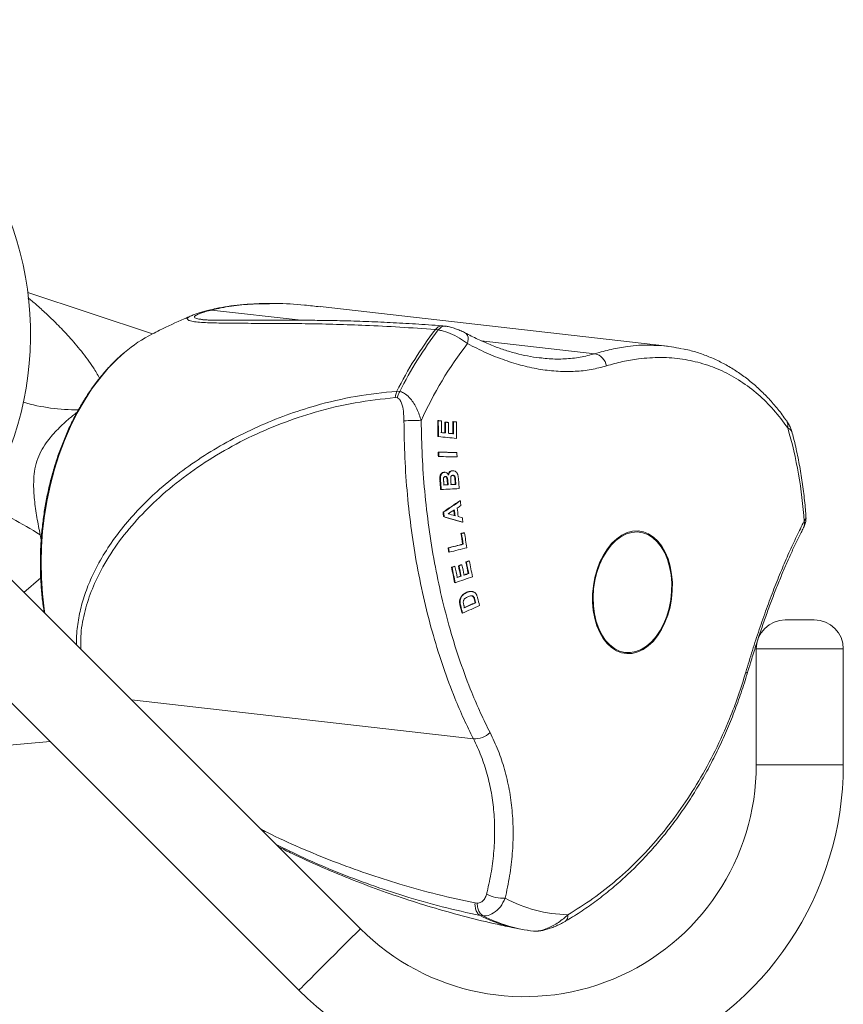
# Model space of a CAD drawing. Units: millimetres. Extents: x -640 to 831, y -971 to 1279.
# Drawn here: x 134 to 190, y -658 to -591 of the extents above; entities that cross this region are included whole.
import ezdxf

# ---------------------------------------------------------------- set-up
doc = ezdxf.new("R2010")
doc.units = ezdxf.units.MM

msp = doc.modelspace()

# ---------------------------------------------------------------- linework, layer by layer
at = {"color": 7, "linetype": 'Continuous', "lineweight": 15}
for p, q in [((142.797, -612.214), (134.189, -609.37)), ((178.307, -613.067), (154.358, -610.338)), ((145.469, -610.964), (145.484, -610.957)), ((146.163, -611.214), (146.238, -611.222)), ((162.305, -611.92), (162.306, -611.919)), ((162.507, -611.942), (162.506, -611.943)), ((162.99, -611.682), (162.821, -611.663)), ((169.555, -613.868), (169.617, -613.875)), ((159.648, -616.167), (159.647, -616.171)), ((159.847, -616.194), (159.849, -616.19)), ((162.462, -618.2), (162.502, -618.204)), ((162.676, -618.221), (162.716, -618.225)), ((163.504, -618.272), (163.544, -618.277)), ((162.955, -618.304), (162.995, -618.308)), ((163.166, -618.324), (163.206, -618.329)), ((163.713, -618.293), (163.753, -618.297)), ((162.473, -619.304), (162.512, -619.309)), ((162.963, -619.051), (163.003, -619.056)), ((163.513, -619.105), (163.553, -619.109)), ((162.495, -620.373), (162.534, -620.378)), ((162.507, -620.675), (162.547, -620.68)), ((163.749, -620.401), (163.788, -620.406)), ((163.456, -621.659), (163.495, -621.664)), ((163.548, -621.665), (163.508, -621.661)), ((162.937, -621.77), (162.892, -621.764)), ((162.892, -621.764), (162.932, -621.768)), ((162.932, -621.768), (162.976, -621.775)), ((162.977, -621.769), (162.937, -621.765)), ((163.106, -622.212), (163.146, -622.216)), ((163.635, -622.113), (163.674, -622.118)), ((162.666, -622.954), (162.705, -622.958)), ((162.853, -622.643), (163.141, -622.627)), ((162.893, -622.647), (163.181, -622.631)), ((163.141, -622.627), (163.181, -622.631)), ((163.348, -622.616), (163.679, -622.597)), ((163.388, -622.62), (163.718, -622.601)), ((163.679, -622.597), (163.718, -622.601)), ((163.986, -623.735), (164.026, -623.74)), ((162.831, -624.515), (162.87, -624.52)), ((162.869, -624.83), (162.908, -624.834)), ((164.167, -624.902), (163.876, -624.824)), ((164.163, -625.213), (164.202, -625.217)), ((135.109, -626.436), (135.05, -626.088)), ((164.064, -625.993), (164.103, -625.998)), ((164.268, -625.941), (164.307, -625.946)), ((163.177, -626.98), (163.216, -626.985)), ((164.185, -626.727), (164.224, -626.732)), ((157.129, -653.268), (131.172, -627.31)), ((163.224, -627.275), (163.264, -627.28)), ((163.414, -628.326), (163.453, -628.33)), ((163.618, -628.256), (163.657, -628.261)), ((163.895, -628.218), (163.934, -628.223)), ((164.096, -628.148), (164.135, -628.153)), ((164.403, -627.955), (164.442, -627.959)), ((164.603, -627.885), (164.642, -627.889)), ((164.043, -628.933), (164.082, -628.937)), ((164.568, -628.75), (164.608, -628.754)), ((163.631, -629.381), (163.67, -629.386)), ((164.444, -630.057), (164.483, -630.061)), ((164.785, -629.99), (164.704, -629.987)), ((164.704, -629.987), (164.743, -629.992)), ((164.824, -629.995), (164.785, -629.99)), ((164.938, -630.395), (164.977, -630.4)), ((163.968, -630.699), (164.007, -630.703)), ((165.044, -630.767), (165.083, -630.772)), ((164.14, -631.481), (164.179, -631.486)), ((186.443, -631.954), (188.443, -631.954)), ((184.443, -633.954), (184.443, -641.954)), ((190.443, -641.954), (190.443, -633.954)), ((131.152, -635.775), (152.887, -657.51)), ((130.565, -640.822), (135.721, -640.345)), ((168.869, -653.405), (169.07, -653.427)), ((169.107, -653.432), (169.104, -653.431))]:
    msp.add_line(p, q, dxfattribs=at)
at = {"color": 8, "linetype": 'Continuous', "lineweight": 0}
for p, q in [((146.864, -610.572), (153.038, -611.275)), ((162.507, -611.942), (162.306, -611.919)), ((165.469, -612.691), (173.309, -613.585)), ((159.647, -616.171), (159.847, -616.194)), ((159.683, -616.628), (159.537, -616.612)), ((163.658, -622.319), (163.698, -622.323)), ((162.622, -622.359), (162.662, -622.364)), ((163.127, -622.43), (163.167, -622.434)), ((135.082, -629.06), (133.918, -630.056)), ((164.013, -630.972), (164.052, -630.976)), ((164.992, -630.559), (165.031, -630.563)), ((190.443, -633.954), (184.443, -633.954)), ((141.334, -637.472), (164.926, -640.16)), ((184.443, -641.954), (190.443, -641.954)), ((165.038, -651.487), (165.184, -651.504)), ((165.604, -652.38), (165.403, -652.357))]:
    msp.add_line(p, q, dxfattribs=at)
at = {"color": 8, "linetype": 'Continuous', "lineweight": 0, "flags": 128}
for points in [[(164.52, -612.892), (164.553, -612.734), (164.566, -612.586), (164.558, -612.453), (164.53, -612.34), (164.483, -612.249), (164.417, -612.183), (164.389, -612.167)], [(135.368, -631.507), (135.32, -631.192), (135.196, -630.146), (135.122, -629.08), (135.099, -628.002), (135.128, -626.915), (135.207, -625.826), (135.337, -624.741), (135.517, -623.666), (135.746, -622.605), (136.023, -621.564), (136.346, -620.55), (136.713, -619.566), (137.124, -618.619), (137.575, -617.713), (138.065, -616.853), (138.59, -616.043), (139.148, -615.288), (139.736, -614.592), (140.351, -613.958), (140.858, -613.5)], [(178.121, -627.329), (178.315, -627.794), (178.463, -628.303), (178.56, -628.846), (178.606, -629.412), (178.599, -629.991), (178.54, -630.571), (178.429, -631.141), (178.268, -631.69), (178.062, -632.207), (177.814, -632.681), (177.528, -633.105), (177.211, -633.469), (176.868, -633.767), (176.506, -633.992), (176.132, -634.14), (175.754, -634.209), (175.379, -634.197), (175.014, -634.104), (174.666, -633.933), (174.341, -633.685), (174.048, -633.367), (173.79, -632.985), (173.573, -632.545), (173.402, -632.057), (173.279, -631.53), (173.207, -630.973), (173.188, -630.399), (173.221, -629.818), (173.307, -629.242), (173.442, -628.681), (173.626, -628.147), (173.854, -627.65), (174.122, -627.2), (174.424, -626.805), (174.755, -626.474), (175.108, -626.212), (175.477, -626.024), (175.854, -625.915), (176.231, -625.887), (176.603, -625.939), (176.96, -626.072), (177.297, -626.282), (177.607, -626.565), (177.883, -626.916), (178.121, -627.329)], [(157.129, -653.268), (157.122, -653.275), (157.065, -653.333), (156.951, -653.446), (156.784, -653.613), (156.569, -653.828), (156.311, -654.086), (156.018, -654.379), (155.697, -654.7), (155.357, -655.04), (155.008, -655.389), (154.659, -655.738), (154.319, -656.078), (153.999, -656.399), (153.705, -656.692), (153.447, -656.95), (153.232, -657.165), (153.066, -657.332), (152.952, -657.445), (152.894, -657.503), (152.887, -657.51)]]:
    msp.add_lwpolyline(points, dxfattribs=at)
at = {"color": 7, "linetype": 'Continuous', "lineweight": 15, "flags": 128}
for points in [[(162.676, -618.221), (162.649, -618.218), (162.622, -618.215), (162.596, -618.213), (162.569, -618.21), (162.542, -618.208), (162.516, -618.205), (162.489, -618.202), (162.462, -618.2)], [(162.502, -618.204), (162.529, -618.207), (162.556, -618.21), (162.582, -618.212), (162.609, -618.215), (162.636, -618.217), (162.662, -618.22), (162.689, -618.223), (162.716, -618.225)], [(163.713, -618.293), (163.687, -618.29), (163.661, -618.288), (163.635, -618.285), (163.609, -618.283), (163.583, -618.28), (163.556, -618.278), (163.53, -618.275), (163.504, -618.272)], [(163.544, -618.277), (163.57, -618.28), (163.596, -618.282), (163.622, -618.285), (163.648, -618.287), (163.674, -618.29), (163.701, -618.292), (163.727, -618.295), (163.753, -618.297)], [(163.166, -618.324), (163.14, -618.322), (163.114, -618.319), (163.087, -618.316), (163.061, -618.314), (163.035, -618.311), (163.008, -618.309), (162.982, -618.306), (162.955, -618.304)], [(162.995, -618.308), (163.022, -618.311), (163.048, -618.313), (163.074, -618.316), (163.101, -618.318), (163.127, -618.321), (163.154, -618.324), (163.18, -618.326), (163.206, -618.329)], [(163.763, -619.43), (163.607, -619.415), (163.452, -619.4), (163.296, -619.385), (163.14, -619.37), (162.984, -619.355), (162.827, -619.339), (162.67, -619.324), (162.512, -619.309)], [(162.963, -619.051), (162.928, -619.048), (162.894, -619.045), (162.859, -619.041), (162.824, -619.038), (162.789, -619.034), (162.754, -619.031), (162.72, -619.028), (162.685, -619.024)], [(162.725, -619.029), (162.759, -619.032), (162.794, -619.036), (162.829, -619.039), (162.864, -619.042), (162.899, -619.046), (162.933, -619.049), (162.968, -619.053), (163.003, -619.056)], [(163.513, -619.105), (163.471, -619.101), (163.428, -619.097), (163.386, -619.093), (163.344, -619.088), (163.301, -619.084), (163.259, -619.08), (163.217, -619.076), (163.174, -619.072)], [(163.214, -619.077), (163.256, -619.081), (163.299, -619.085), (163.341, -619.089), (163.384, -619.093), (163.426, -619.097), (163.468, -619.101), (163.511, -619.105), (163.553, -619.109)], [(163.749, -620.401), (163.593, -620.398), (163.437, -620.394), (163.281, -620.391), (163.124, -620.387), (162.967, -620.384), (162.81, -620.38), (162.652, -620.377), (162.495, -620.373)], [(162.534, -620.378), (162.692, -620.381), (162.85, -620.385), (163.007, -620.388), (163.164, -620.392), (163.32, -620.395), (163.477, -620.399), (163.633, -620.402), (163.788, -620.406)], [(163.801, -620.708), (163.645, -620.705), (163.489, -620.701), (163.333, -620.698), (163.177, -620.694), (163.02, -620.691), (162.863, -620.687), (162.705, -620.684), (162.547, -620.68)], [(173.639, -632.817), (173.445, -632.355), (173.297, -631.85), (173.197, -631.312), (173.147, -630.749), (173.149, -630.174), (173.202, -629.597), (173.305, -629.028), (173.457, -628.478), (173.654, -627.957), (173.893, -627.476), (174.169, -627.042), (174.477, -626.664), (174.812, -626.35), (175.167, -626.104), (175.536, -625.932), (175.911, -625.836), (176.287, -625.819), (176.655, -625.881), (177.009, -626.021), (177.342, -626.235), (177.648, -626.521), (177.922, -626.872), (178.158, -627.283), (178.352, -627.745), (178.5, -628.25), (178.6, -628.789), (178.65, -629.351), (178.648, -629.926), (178.595, -630.503), (178.492, -631.072), (178.34, -631.622), (178.143, -632.143), (177.904, -632.625), (177.628, -633.058), (177.32, -633.436), (176.985, -633.751), (176.63, -633.996), (176.261, -634.168), (175.886, -634.264), (175.51, -634.281), (175.142, -634.219), (174.788, -634.08), (174.455, -633.865), (174.149, -633.579), (173.875, -633.228), (173.639, -632.817)], [(183.804, -635.685), (183.804, -635.684), (183.805, -635.681)]]:
    msp.add_lwpolyline(points, dxfattribs=at)
at = {"color": 7, "linetype": 'Continuous', "lineweight": 15}
for centre, radius, start, end in [((111.875, -612.256), 22.5, 328.3282, 180), ((146.791, -611.035), 0.469, 81.02874, 103.9981), ((183.117, -627.894), 26.235, 142.49325, 153.45036), ((183.318, -627.917), 26.235, 142.49326, 153.45035), ((147.116, -620.789), 9.607, 116.80877, 130.6446), ((75.335, -619.574), 87.138, 0.17741, 0.90349), ((75.376, -619.571), 87.137, 0.17239, 0.89847), ((75.42, -619.595), 87.306, 0.37163, 0.89902), ((75.758, -619.627), 87.756, 0.34101, 0.88455), ((76.202, -619.62), 87.352, 0.33464, 0.88068), ((75.645, -619.605), 87.32, 0.36308, 0.85383), ((75.618, -619.603), 87.387, 0.35842, 0.84879), ((75.831, -619.613), 87.385, 0.35158, 0.84195), ((76.124, -619.626), 87.639, 0.12807, 0.86884), ((73.966, -624.313), 88.616, 2.35238, 2.54805), ((74.007, -624.311), 88.615, 2.34817, 2.54384), ((75.269, -624.284), 88.604, 2.3131, 2.50878), ((75.285, -628.971), 88.624, 4.12458, 4.30479), ((75.324, -628.969), 88.623, 4.12004, 4.30024), ((73.984, -629.129), 88.896, 3.98306, 4.36726), ((73.212, -629.186), 89.71, 3.98055, 4.36126), ((144.153, -274.509), 348.943, 273.04777, 273.25194), ((73.323, -629.067), 89.799, 4.09955, 4.21004), ((71.131, -629.236), 92.248, 4.10853, 4.23114), ((72.949, -629.102), 90.464, 4.10197, 4.22699), ((74.123, -629.016), 89.494, 4.09832, 4.25405), ((74.35, -629.057), 89.809, 3.93725, 4.26105), ((107.088, -540.714), 100.647, 303.63125, 304.42494), ((107.102, -540.695), 100.681, 303.63583, 304.42918), ((107.791, -536.584), 104.024, 302.17153, 302.45329), ((74.252, -635.239), 89.98, 6.68745, 6.94508), ((73.888, -635.286), 90.385, 6.68442, 6.94088), ((108.227, -539.727), 101.147, 303.33145, 303.5085), ((74.888, -635.157), 89.586, 6.62307, 7.0022), ((75.135, -635.09), 89.613, 7.0681, 7.27684), ((73.659, -635.389), 89.832, 6.75054, 6.9525), ((65.855, -954.761), 343.899, 73.38957, 73.61446), ((73.298, -635.436), 90.235, 6.74769, 6.94875), ((65.842, -954.902), 344.045, 73.3878, 73.61256), ((58.461, -1017.669), 406.744, 75.01089, 75.08092), ((74.49, -635.2), 90.266, 6.34957, 6.55092), ((122.313, -461.793), 169.425, 284.26599, 284.33721), ((75.391, -641.015), 89.936, 9.14107, 9.61505), ((122.988, -464.329), 166.815, 284.26861, 284.34094), ((75.43, -641.014), 89.935, 9.13774, 9.61171), ((75.647, -640.964), 89.923, 8.9502, 9.61451), ((122.114, -461.291), 170.702, 283.91922, 284.26796), ((76.435, -641.003), 87.868, 8.9881, 9.18285), ((122.101, -461.127), 170.878, 283.92265, 284.27098), ((75.344, -641.184), 89.013, 8.9866, 9.17885), ((122.273, -461.946), 170.339, 283.92439, 284.3446), ((117.044, -492.483), 143.539, 288.84715, 288.93319), ((76.634, -646.769), 88.718, 11.30269, 11.99858), ((116.7, -491.396), 144.696, 288.85132, 288.93666), ((76.796, -646.744), 88.592, 11.29936, 11.99623), ((76.838, -646.714), 88.758, 11.4932, 11.99954), ((117.676, -494.714), 141.278, 289.09591, 289.18234), ((77.148, -646.611), 88.675, 11.49946, 11.97096), ((117.968, -495.477), 140.479, 289.09957, 289.18648), ((77.007, -646.648), 88.858, 11.49716, 11.96768), ((77.136, -646.588), 88.931, 11.49428, 11.96441), ((118.373, -496.136), 139.624, 289.24895, 289.33572), ((77.145, -646.53), 89.213, 11.49586, 12.01746), ((118.333, -495.942), 139.838, 289.25252, 289.33915), ((77.184, -646.529), 89.212, 11.49285, 12.01444), ((77.497, -646.415), 89.092, 11.29118, 12.00196), ((117.684, -494.832), 142.195, 288.86894, 289.37832), ((117.994, -495.593), 141.067, 288.93842, 289.0527), ((117.5, -494.079), 142.676, 288.94278, 289.05575), ((118.067, -495.975), 140.682, 289.16177, 289.30149), ((117.995, -495.689), 140.993, 289.16576, 289.30515), ((80.166, -651.993), 87.739, 13.86932, 14.22227), ((79.838, -652.3), 86.835, 13.87189, 14.21834), ((79.536, -652.386), 87.185, 13.87028, 14.21532), ((113.828, -517.7), 124.428, 293.86967, 294.45918), ((113.744, -517.408), 124.427, 293.95834, 294.34886), ((80.386, -651.98), 86.477, 13.95938, 14.04505), ((113.829, -517.537), 124.294, 293.96232, 294.3532), ((79.081, -652.207), 88.597, 14.00433, 14.14331), ((78.259, -652.423), 89.483, 14.00222, 14.13982), ((186.443, -633.954), 2, 90, 180), ((188.443, -633.954), 2, 0, 90), ((168.443, -641.954), 22, 225, 0), ((168.443, -641.954), 16, 225, 0), ((165.412, -652.34), 0.0187, 242.34006, 244.21845), ((170.057, -643.219), 10.254, 243.01363, 263.34982), ((165.613, -652.363), 0.0187, 242.34006, 244.21845), ((170.257, -643.245), 10.251, 243.01234, 263.54366)]:
    msp.add_arc(centre, radius, start, end, dxfattribs=at)
at = {"color": 8, "linetype": 'Continuous', "lineweight": 0}
for centre, radius, start, end in [((184.477, -628.488), 25.328, 141.99363, 156.05801), ((173.081, -614.597), 1.037, 9.51512, 77.28469), ((137.629, -603.778), 13.685, 254.10637, 270.2302), ((160.839, -627.489), 9.292, 86.98136, 94.32874), ((185.978, -618.555), 0.645, 347.5233, 33.66667), ((157.946, -627.058), 29.857, 3.66769, 16.26742), ((119.775, -649.994), 28.37, 57.42291, 66.51218), ((187.152, -625.317), 0.614, 332.5189, 15.96125), ((183.662, -635.696), 0.144, 6.22434, 67.53135), ((164.974, -638.547), 1.615, 268.27834, 312.9374), ((167.02, -648.506), 2.658, 243.55472, 272.13885), ((171.659, -642.684), 9.618, 241.83637, 268.72756), ((170.951, -652.362), 0.498, 307.49765, 7.3043)]:
    msp.add_arc(centre, radius, start, end, dxfattribs=at)
for points, knots in [([(134.198, -609.72), (134.38, -609.87), (134.761, -610.184), (135.447, -610.804), (136.213, -611.547), (137.034, -612.401), (137.886, -613.4), (138.604, -614.345), (138.998, -615.03), (139.139, -615.275)], [0, 0, 0, 0, 0.134875, 0.281538, 0.427923, 0.588494, 0.749334, 0.90998, 1, 1, 1, 1]), ([(146.864, -610.572), (146.72, -610.61), (146.427, -610.687), (146.108, -610.789), (145.88, -610.879), (145.708, -610.974), (145.656, -611.065), (145.784, -611.148), (145.965, -611.195), (146.14, -611.212), (146.163, -611.214)], [0, 0, 0, 0, 0.094853, 0.1931657, 0.2886873, 0.386416, 0.559538, 0.737207, 0.9645995, 1, 1, 1, 1]), ([(151.235, -610.13), (150.726, -610.133), (149.681, -610.137), (148.204, -610.278), (147.31, -610.474), (146.864, -610.572)], [0, 0, 0, 0, 0.32284, 0.662162, 1, 1, 1, 1]), ([(162.305, -611.92), (161.479, -611.86), (159.827, -611.739), (157.554, -611.627), (155.457, -611.554), (153.539, -611.514), (151.71, -611.495), (149.98, -611.491), (148.388, -611.487), (147.224, -611.471), (146.42, -611.441), (145.897, -611.404), (145.477, -611.349), (145.227, -611.271), (145.163, -611.169), (145.247, -611.068), (145.415, -610.989), (145.469, -610.964)], [0, 0, 0, 0, 0.099624, 0.199399, 0.287075, 0.37478, 0.462442, 0.551951, 0.64151, 0.73092, 0.775727, 0.820524, 0.866311, 0.912048, 0.947198, 0.983066, 1, 1, 1, 1]), ([(164.52, -612.892), (164.342, -612.761), (163.981, -612.493), (163.337, -612.174), (162.833, -612.003), (162.577, -611.956), (162.506, -611.943)], [0, 0, 0, 0, 0.29574, 0.599681, 0.888281, 1, 1, 1, 1]), ([(174.104, -614.425), (173.757, -614.517), (173.064, -614.702), (171.948, -614.822), (170.782, -614.821), (169.572, -614.688), (168.341, -614.429), (167.085, -614.044), (165.808, -613.543), (164.949, -613.109), (164.52, -612.892)], [0, 0, 0, 0, 0.121973, 0.243947, 0.369632, 0.49532, 0.619739, 0.744164, 0.872078, 1, 1, 1, 1]), ([(173.309, -613.585), (173.687, -613.478), (174.446, -613.265), (175.711, -613.063), (176.631, -612.963), (177.156, -613.002), (177.185, -613.004)], [0, 0, 0, 0, 0.28696, 0.574976, 0.97599, 1, 1, 1, 1]), ([(169.617, -613.875), (169.793, -613.897), (170.34, -613.965), (171.237, -613.955), (172.302, -613.852), (172.974, -613.674), (173.309, -613.585)], [0, 0, 0, 0, 0.133503, 0.416514, 0.708258, 1, 1, 1, 1]), ([(186.608, -618.695), (186.291, -618.273), (185.658, -617.43), (184.57, -616.365), (183.382, -615.461), (182.104, -614.751), (180.76, -614.242), (179.349, -613.928), (177.866, -613.814), (176.476, -613.901), (175.219, -614.113), (174.476, -614.321), (174.104, -614.425)], [0, 0, 0, 0, 0.104699, 0.209396, 0.317099, 0.4248, 0.529515, 0.634229, 0.742057, 0.849883, 0.924803, 1, 1, 1, 1]), ([(137.551, -633.689), (137.551, -633.416), (137.551, -632.735), (137.711, -631.665), (138.009, -630.48), (138.439, -629.318), (139.032, -628.084), (139.806, -626.804), (140.781, -625.491), (141.882, -624.246), (143.177, -622.996), (144.666, -621.771), (146.352, -620.596), (148.148, -619.538), (150.04, -618.604), (152.013, -617.803), (154.273, -617.074), (156.824, -616.468), (158.705, -616.268), (159.648, -616.167)], [0, 0, 0, 0, 0.027761, 0.069016, 0.11028, 0.152617, 0.19496, 0.248719, 0.302487, 0.357306, 0.41213, 0.478062, 0.544069, 0.610019, 0.67817, 0.74638, 0.814535, 0.906977, 1, 1, 1, 1]), ([(159.849, -616.19), (159.891, -616.201), (160.026, -616.239), (160.284, -616.384), (160.574, -616.66), (160.83, -617.019), (161.104, -617.519), (161.238, -617.934), (161.328, -618.21)], [0, 0, 0, 0, 0.058708, 0.191937, 0.377422, 0.529887, 0.687261, 1, 1, 1, 1]), ([(159.537, -616.612), (158.611, -616.713), (156.76, -616.917), (154.129, -617.55), (151.665, -618.374), (149.383, -619.367), (147.195, -620.552), (145.134, -621.924), (143.294, -623.423), (141.686, -625.023), (140.324, -626.7), (139.281, -628.366), (138.534, -629.98), (138.061, -631.509), (137.82, -632.853), (137.84, -633.688), (137.848, -633.986)], [0, 0, 0, 0, 0.092225, 0.184452, 0.264721, 0.34531, 0.425966, 0.506472, 0.586672, 0.65889, 0.731213, 0.803344, 0.858676, 0.914112, 0.969352, 1, 1, 1, 1]), ([(160.137, -618.223), (160.131, -618.001), (160.118, -617.58), (160.016, -617.076), (159.868, -616.773), (159.755, -616.662), (159.696, -616.634), (159.683, -616.628)], [0, 0, 0, 0, 0.364894, 0.691905, 0.86203, 0.970111, 1, 1, 1, 1]), ([(164.926, -640.16), (164.703, -639.708), (164.256, -638.802), (163.557, -637.169), (162.842, -635.257), (162.139, -633.021), (161.531, -630.672), (161.029, -628.25), (160.639, -625.797), (160.357, -623.309), (160.176, -620.777), (160.15, -619.074), (160.137, -618.223)], [0, 0, 0, 0, 0.074941, 0.150158, 0.254885, 0.359613, 0.467456, 0.5753, 0.679966, 0.784632, 0.892316, 1, 1, 1, 1]), ([(161.328, -618.21), (161.343, -619.021), (161.373, -620.644), (161.553, -623.105), (161.834, -625.57), (162.226, -628), (162.717, -630.353), (163.308, -632.638), (164.003, -634.857), (164.721, -636.773), (165.415, -638.395), (165.854, -639.284), (166.074, -639.729)], [0, 0, 0, 0, 0.104699, 0.209396, 0.317099, 0.4248, 0.529515, 0.634229, 0.742057, 0.849883, 0.924804, 1, 1, 1, 1]), ([(186.887, -618.963), (186.881, -618.942), (186.857, -618.862), (186.714, -618.766), (186.608, -618.695)], [0, 0, 0, 0, 0.258227, 1, 1, 1, 1]), ([(187.742, -625.148), (187.82, -625.046), (187.907, -624.931), (187.861, -624.842), (187.856, -624.833)], [0, 0, 0, 0, 0.8885108, 1, 1, 1, 1]), ([(183.717, -635.564), (183.867, -635.063), (184.168, -634.063), (184.648, -632.599), (185.146, -631.174), (185.658, -629.807), (186.175, -628.52), (186.697, -627.309), (187.222, -626.171), (187.569, -625.489), (187.742, -625.148)], [0, 0, 0, 0, 0.121973, 0.243948, 0.369632, 0.49532, 0.619739, 0.744164, 0.872078, 1, 1, 1, 1]), ([(171.445, -652.299), (172.023, -651.94), (173.178, -651.224), (174.835, -649.913), (176.422, -648.429), (177.907, -646.778), (179.266, -644.992), (180.507, -643.069), (181.629, -641.001), (182.517, -639.022), (183.209, -637.203), (183.547, -636.111), (183.717, -635.564)], [0, 0, 0, 0, 0.104699, 0.209396, 0.317099, 0.4248, 0.529515, 0.634229, 0.742057, 0.849883, 0.924804, 1, 1, 1, 1]), ([(166.074, -639.729), (166.268, -640.136), (166.655, -640.952), (167.092, -642.273), (167.418, -643.659), (167.615, -645.102), (167.686, -646.575), (167.629, -648.081), (167.453, -649.615), (167.23, -650.647), (167.119, -651.163)], [0, 0, 0, 0, 0.121973, 0.243947, 0.369632, 0.49532, 0.619739, 0.744164, 0.872078, 1, 1, 1, 1]), ([(165.836, -650.886), (165.944, -650.416), (166.158, -649.477), (166.341, -648.052), (166.413, -646.626), (166.359, -645.231), (166.185, -643.89), (165.893, -642.601), (165.487, -641.345), (165.113, -640.555), (164.926, -640.16)], [0, 0, 0, 0, 0.1245921, 0.249177, 0.3772252, 0.5052662, 0.6270734, 0.7488769, 0.874439, 1, 1, 1, 1]), ([(150.233, -646.371), (150.381, -646.449), (151.297, -646.931), (152.976, -647.685), (155.27, -648.638), (157.561, -649.467), (159.95, -650.231), (162.442, -650.924), (164.172, -651.299), (165.038, -651.487)], [0, 0, 0, 0, 0.029777, 0.185061, 0.340591, 0.496071, 0.651072, 0.825534, 1, 1, 1, 1]), ([(165.404, -652.357), (164.525, -652.162), (162.767, -651.772), (160.244, -651.049), (157.83, -650.25), (155.525, -649.373), (153.354, -648.453), (151.95, -647.764), (151.315, -647.453)], [0, 0, 0, 0, 0.186278, 0.372841, 0.536779, 0.700771, 0.864683, 1, 1, 1, 1]), ([(165.184, -651.504), (165.21, -651.502), (165.323, -651.496), (165.518, -651.414), (165.728, -651.201), (165.8, -650.99), (165.836, -650.886)], [0, 0, 0, 0, 0.090162, 0.38416, 0.694981, 1, 1, 1, 1]), ([(167.119, -651.163), (167.02, -651.367), (166.818, -651.783), (166.343, -652.203), (165.916, -652.371), (165.673, -652.378), (165.605, -652.38)], [0, 0, 0, 0, 0.29574, 0.599681, 0.88828, 1, 1, 1, 1]), ([(169.104, -653.431), (169.149, -653.431), (169.295, -653.432), (169.61, -653.384), (170.021, -653.251), (170.434, -653.053), (170.927, -652.756), (171.238, -652.482), (171.445, -652.299)], [0, 0, 0, 0, 0.0587078, 0.1919391, 0.3774238, 0.5322036, 0.6872586, 1, 1, 1, 1])]:
    msp.add_open_spline(points, degree=3, knots=knots, dxfattribs=at)
at = {"color": 7, "linetype": 'Continuous', "lineweight": 15}
for points, knots in [([(151.198, -610.13), (151.057, -610.127), (150.574, -610.115), (149.787, -610.139), (148.849, -610.202), (147.98, -610.312), (147.259, -610.44), (146.847, -610.547), (146.685, -610.589)], [0, 0, 0, 0, 0.085835, 0.293802, 0.495241, 0.691327, 0.878873, 1, 1, 1, 1]), ([(154.356, -610.352), (153.998, -610.31), (152.96, -610.187), (151.912, -610.117), (151.259, -610.13), (151.235, -610.13)], [0, 0, 0, 0, 0.336916, 0.975511, 1, 1, 1, 1]), ([(146.678, -610.58), (146.557, -610.612), (146.31, -610.676), (145.998, -610.77), (145.712, -610.864), (145.553, -610.931), (145.469, -610.965)], [0, 0, 0, 0, 0.231536, 0.470991, 0.722955, 1, 1, 1, 1]), ([(145.486, -610.962), (145.318, -611.033), (144.568, -611.352), (143.663, -611.774), (142.944, -612.14), (142.775, -612.225)], [0, 0, 0, 0, 0.181335, 0.808266, 1, 1, 1, 1]), ([(162.803, -611.664), (162.783, -611.662), (162.145, -611.608), (160.934, -611.529), (159.182, -611.428), (157.498, -611.356), (155.93, -611.31), (154.498, -611.285), (153.223, -611.274), (152.022, -611.272), (150.897, -611.274), (149.848, -611.279), (148.909, -611.282), (148.114, -611.282), (147.47, -611.279), (146.984, -611.273), (146.623, -611.262), (146.367, -611.247), (146.216, -611.233), (146.172, -611.226), (146.163, -611.225)], [0, 0, 0, 0, 0.0028563, 0.0883315, 0.1731531, 0.2573281, 0.3407568, 0.4149547, 0.4846885, 0.5507156, 0.6206291, 0.687085, 0.7506241, 0.8117878, 0.8619059, 0.9020572, 0.9369646, 0.9672312, 0.993113, 1, 1, 1, 1]), ([(162.306, -611.919), (162.37, -611.854), (162.498, -611.722), (162.679, -611.647), (162.777, -611.668), (162.802, -611.674)], [0, 0, 0, 0, 0.427967, 0.855929, 1, 1, 1, 1]), ([(162.507, -611.942), (162.568, -611.876), (162.69, -611.743), (162.871, -611.666), (162.972, -611.69), (163.005, -611.698)], [0, 0, 0, 0, 0.400086, 0.800167, 1, 1, 1, 1]), ([(164.391, -612.168), (164.387, -612.166), (164.292, -612.113), (164.084, -612.015), (163.764, -611.883), (163.436, -611.777), (163.182, -611.709), (163.043, -611.693), (163.006, -611.689)], [0, 0, 0, 0, 0.00853, 0.240937, 0.467443, 0.691218, 0.919273, 1, 1, 1, 1]), ([(169.615, -613.882), (169.566, -613.878), (169.256, -613.855), (168.668, -613.75), (167.856, -613.567), (167.028, -613.317), (166.184, -613.01), (165.323, -612.634), (164.723, -612.349), (164.412, -612.175), (164.392, -612.163)], [0, 0, 0, 0, 0.0300438, 0.189142, 0.347039, 0.5034817, 0.6636243, 0.8251529, 0.9884067, 1, 1, 1, 1]), ([(177.185, -613.004), (177.657, -613.016), (178.373, -613.033), (179.047, -613.196), (179.277, -613.252)], [0, 0, 0, 0, 0.659946, 1, 1, 1, 1]), ([(186.51, -618.201), (186.465, -618.133), (186.234, -617.787), (185.777, -617.22), (185.142, -616.505), (184.471, -615.858), (183.769, -615.274), (183.036, -614.755), (182.273, -614.301), (181.485, -613.913), (180.671, -613.594), (179.956, -613.369), (179.505, -613.276), (179.341, -613.243)], [0, 0, 0, 0, 0.0254, 0.129909, 0.233239, 0.335884, 0.437979, 0.539564, 0.640712, 0.741529, 0.842149, 0.942467, 1, 1, 1, 1]), ([(140.813, -613.53), (140.806, -613.536), (140.589, -613.707), (140.18, -614.102), (139.591, -614.715), (139.031, -615.391), (138.499, -616.117), (137.998, -616.892), (137.53, -617.711), (137.097, -618.571), (136.702, -619.469), (136.346, -620.398), (136.03, -621.356), (135.756, -622.338), (135.526, -623.339), (135.339, -624.354), (135.198, -625.38), (135.102, -626.411), (135.052, -627.443), (135.049, -628.47), (135.092, -629.489), (135.178, -630.489), (135.274, -631.138), (135.321, -631.459)], [0, 0, 0, 0, 0.0016452, 0.0515049, 0.101438, 0.1514186, 0.2014256, 0.2514433, 0.3014579, 0.3514636, 0.4014572, 0.4514377, 0.5014056, 0.5513623, 0.6013101, 0.6512518, 0.7011904, 0.7511291, 0.8010709, 0.8510184, 0.900975, 0.9509438, 1, 1, 1, 1]), ([(159.537, -616.612), (159.537, -616.606), (159.541, -616.561), (159.562, -616.405), (159.611, -616.27), (159.647, -616.171)], [0, 0, 0, 0, 0.035232, 0.2877, 1, 1, 1, 1]), ([(159.683, -616.628), (159.684, -616.624), (159.694, -616.579), (159.735, -616.426), (159.8, -616.292), (159.847, -616.194)], [0, 0, 0, 0, 0.02982, 0.288717, 1, 1, 1, 1]), ([(135.05, -626.088), (134.968, -625.688), (134.803, -624.889), (134.627, -623.669), (134.57, -622.599), (134.635, -621.699), (134.794, -620.982), (135.078, -620.319), (135.533, -619.601), (136.166, -618.862), (136.895, -618.176), (137.38, -617.791), (137.589, -617.625)], [0, 0, 0, 0, 0.123247, 0.246576, 0.369223, 0.443481, 0.517588, 0.592011, 0.666589, 0.787062, 0.908183, 1, 1, 1, 1]), ([(186.892, -618.962), (186.871, -618.893), (186.821, -618.73), (186.698, -618.476), (186.581, -618.298), (186.514, -618.197)], [0, 0, 0, 0, 0.245025, 0.571244, 1, 1, 1, 1]), ([(187.868, -624.831), (187.856, -624.669), (187.813, -624.081), (187.704, -623.08), (187.524, -621.836), (187.294, -620.616), (187.082, -619.657), (186.93, -619.116), (186.887, -618.963)], [0, 0, 0, 0, 0.080037, 0.289078, 0.498265, 0.707603, 0.917099, 1, 1, 1, 1]), ([(163.456, -621.659), (163.419, -621.665), (163.344, -621.677), (163.255, -621.754), (163.2, -621.854), (163.186, -621.925), (163.179, -621.958)], [0, 0, 0, 0, 0.276049, 0.554345, 0.792014, 1, 1, 1, 1]), ([(163.218, -621.963), (163.229, -621.917), (163.247, -621.834), (163.315, -621.739), (163.398, -621.678), (163.462, -621.669), (163.495, -621.664)], [0, 0, 0, 0, 0.28457, 0.519751, 0.754808, 1, 1, 1, 1]), ([(163.507, -621.665), (163.499, -621.663), (163.482, -621.658), (163.464, -621.659), (163.456, -621.659)], [0, 0, 0, 0, 0.509893, 1, 1, 1, 1]), ([(163.495, -621.664), (163.55, -621.67), (163.653, -621.681), (163.778, -621.78), (163.849, -621.901), (163.867, -621.986), (163.875, -622.022)], [0, 0, 0, 0, 0.3183, 0.590069, 0.826136, 1, 1, 1, 1]), ([(162.892, -621.764), (162.857, -621.769), (162.787, -621.781), (162.701, -621.855), (162.639, -621.953), (162.601, -622.126), (162.614, -622.263), (162.622, -622.359)], [0, 0, 0, 0, 0.161893, 0.325275, 0.481745, 0.633121, 1, 1, 1, 1]), ([(162.662, -622.364), (162.656, -622.286), (162.646, -622.165), (162.664, -621.999), (162.717, -621.888), (162.793, -621.812), (162.867, -621.775), (162.914, -621.77), (162.932, -621.768)], [0, 0, 0, 0, 0.298178, 0.464278, 0.631924, 0.778176, 0.918599, 1, 1, 1, 1]), ([(162.991, -622.059), (162.971, -622.062), (162.938, -622.066), (162.9, -622.098), (162.877, -622.136), (162.867, -622.178), (162.865, -622.205), (162.865, -622.217)], [0, 0, 0, 0, 0.29167, 0.478551, 0.665755, 0.853476, 1, 1, 1, 1]), ([(162.865, -622.217), (162.866, -622.26), (162.869, -622.325), (162.875, -622.41), (162.878, -622.453), (162.88, -622.474)], [0, 0, 0, 0, 0.499543, 0.749771, 1, 1, 1, 1]), ([(162.978, -622.058), (162.989, -622.059), (163.016, -622.061), (163.052, -622.09), (163.085, -622.136), (163.1, -622.18), (163.105, -622.208), (163.106, -622.212)], [0, 0, 0, 0, 0.17152, 0.406213, 0.640786, 0.948404, 1, 1, 1, 1]), ([(163.146, -622.216), (163.139, -622.188), (163.127, -622.143), (163.09, -622.092), (163.05, -622.064), (163.015, -622.058), (162.996, -622.059), (162.991, -622.059)], [0, 0, 0, 0, 0.319704, 0.526826, 0.734016, 0.937999, 1, 1, 1, 1]), ([(163.026, -621.784), (163.031, -621.785), (163.074, -621.791), (163.143, -621.846), (163.195, -621.917), (163.216, -621.958), (163.218, -621.963)], [0, 0, 0, 0, 0.066326, 0.522195, 0.943842, 1, 1, 1, 1]), ([(163.106, -622.212), (163.11, -622.248), (163.117, -622.302), (163.123, -622.375), (163.126, -622.412), (163.127, -622.43)], [0, 0, 0, 0, 0.4992175, 0.7495983, 1, 1, 1, 1]), ([(163.167, -622.434), (163.165, -622.416), (163.162, -622.371), (163.156, -622.298), (163.149, -622.243), (163.146, -622.216)], [0, 0, 0, 0, 0.249873, 0.624772, 1, 1, 1, 1]), ([(163.509, -621.975), (163.486, -621.979), (163.449, -621.984), (163.405, -622.021), (163.378, -622.066), (163.353, -622.162), (163.363, -622.269), (163.369, -622.355), (163.37, -622.377)], [0, 0, 0, 0, 0.163231, 0.271259, 0.3796, 0.488636, 0.864521, 1, 1, 1, 1]), ([(163.501, -621.975), (163.511, -621.975), (163.537, -621.977), (163.575, -622.001), (163.61, -622.043), (163.627, -622.083), (163.634, -622.108), (163.635, -622.113)], [0, 0, 0, 0, 0.1584362, 0.4120673, 0.6651915, 0.9281649, 1, 1, 1, 1]), ([(163.674, -622.118), (163.666, -622.092), (163.652, -622.047), (163.61, -622.001), (163.562, -621.976), (163.527, -621.975), (163.509, -621.975)], [0, 0, 0, 0, 0.305016, 0.524121, 0.74366, 1, 1, 1, 1]), ([(163.635, -622.113), (163.64, -622.147), (163.648, -622.198), (163.654, -622.267), (163.657, -622.302), (163.658, -622.319)], [0, 0, 0, 0, 0.497826, 0.748895, 1, 1, 1, 1]), ([(163.698, -622.323), (163.695, -622.289), (163.691, -622.237), (163.684, -622.169), (163.678, -622.135), (163.674, -622.118)], [0, 0, 0, 0, 0.499068, 0.749093, 1, 1, 1, 1]), ([(163.875, -622.022), (163.882, -622.082), (163.893, -622.172), (163.903, -622.293), (163.908, -622.354), (163.911, -622.384)], [0, 0, 0, 0, 0.4995162, 0.7497472, 1, 1, 1, 1]), ([(187.699, -625.593), (187.702, -625.588), (187.756, -625.498), (187.821, -625.311), (187.878, -625.058), (187.867, -624.898), (187.863, -624.834)], [0, 0, 0, 0, 0.023195, 0.404951, 0.758324, 1, 1, 1, 1]), ([(183.81, -635.686), (183.887, -635.425), (184.07, -634.807), (184.37, -633.853), (184.706, -632.827), (185.049, -631.831), (185.397, -630.87), (185.749, -629.947), (186.102, -629.065), (186.458, -628.22), (186.816, -627.41), (187.175, -626.643), (187.471, -626.037), (187.644, -625.708), (187.7, -625.602)], [0, 0, 0, 0, 0.065055, 0.154167, 0.243226, 0.332143, 0.420837, 0.509238, 0.597226, 0.685427, 0.775001, 0.865309, 0.95644, 1, 1, 1, 1]), ([(164.444, -630.057), (164.349, -630.106), (164.203, -630.182), (164.049, -630.373), (163.977, -630.541), (163.971, -630.654), (163.968, -630.699)], [0, 0, 0, 0, 0.40706, 0.629006, 0.852674, 1, 1, 1, 1]), ([(164.007, -630.703), (164.012, -630.644), (164.021, -630.526), (164.106, -630.35), (164.258, -630.175), (164.4, -630.103), (164.483, -630.061)], [0, 0, 0, 0, 0.193702, 0.388301, 0.642419, 1, 1, 1, 1]), ([(164.548, -630.354), (164.474, -630.389), (164.366, -630.441), (164.264, -630.568), (164.231, -630.669), (164.231, -630.729), (164.231, -630.759)], [0, 0, 0, 0, 0.476913, 0.701138, 0.848171, 1, 1, 1, 1]), ([(164.704, -629.987), (164.66, -629.993), (164.595, -630.001), (164.509, -630.029), (164.466, -630.048), (164.444, -630.057)], [0, 0, 0, 0, 0.493809, 0.746323, 1, 1, 1, 1]), ([(164.483, -630.061), (164.525, -630.044), (164.589, -630.018), (164.676, -629.997), (164.72, -629.994), (164.743, -629.992)], [0, 0, 0, 0, 0.494783, 0.746272, 1, 1, 1, 1]), ([(164.977, -630.4), (164.961, -630.373), (164.932, -630.326), (164.86, -630.285), (164.729, -630.281), (164.623, -630.324), (164.548, -630.354)], [0, 0, 0, 0, 0.175907, 0.308995, 0.510454, 1, 1, 1, 1]), ([(164.743, -629.992), (164.784, -629.993), (164.846, -629.994), (164.928, -630.017), (164.966, -630.037), (164.986, -630.047)], [0, 0, 0, 0, 0.4881493, 0.7418535, 1, 1, 1, 1]), ([(164.792, -630.287), (164.807, -630.288), (164.843, -630.288), (164.896, -630.327), (164.923, -630.371), (164.938, -630.395)], [0, 0, 0, 0, 0.2391713, 0.5915977, 1, 1, 1, 1]), ([(164.938, -630.395), (164.944, -630.408), (164.958, -630.44), (164.975, -630.495), (164.986, -630.538), (164.992, -630.559)], [0, 0, 0, 0, 0.249379, 0.623884, 1, 1, 1, 1]), ([(165.031, -630.563), (165.023, -630.535), (165.012, -630.493), (164.994, -630.438), (164.983, -630.413), (164.977, -630.4)], [0, 0, 0, 0, 0.497749, 0.747979, 1, 1, 1, 1]), ([(164.986, -630.047), (165.006, -630.061), (165.044, -630.088), (165.091, -630.142), (165.116, -630.182), (165.129, -630.201)], [0, 0, 0, 0, 0.363281, 0.678923, 1, 1, 1, 1]), ([(165.129, -630.201), (165.138, -630.219), (165.162, -630.264), (165.191, -630.344), (165.208, -630.406), (165.216, -630.437)], [0, 0, 0, 0, 0.249224, 0.622683, 1, 1, 1, 1]), ([(163.968, -630.699), (163.969, -630.722), (163.972, -630.769), (163.986, -630.861), (164.002, -630.927), (164.013, -630.972)], [0, 0, 0, 0, 0.250059, 0.500079, 1, 1, 1, 1]), ([(164.052, -630.976), (164.041, -630.932), (164.026, -630.866), (164.011, -630.774), (164.008, -630.727), (164.007, -630.703)], [0, 0, 0, 0, 0.496609, 0.747245, 1, 1, 1, 1]), ([(164.231, -630.759), (164.234, -630.779), (164.239, -630.829), (164.257, -630.907), (164.271, -630.964), (164.278, -630.993)], [0, 0, 0, 0, 0.250072, 0.624611, 1, 1, 1, 1]), ([(171.251, -652.752), (171.334, -652.706), (171.775, -652.459), (172.549, -651.951), (173.566, -651.227), (174.549, -650.441), (175.502, -649.598), (176.42, -648.698), (177.304, -647.744), (178.15, -646.738), (178.957, -645.682), (179.721, -644.581), (180.442, -643.437), (181.118, -642.252), (181.747, -641.029), (182.329, -639.769), (182.864, -638.476), (183.343, -637.15), (183.655, -636.216), (183.792, -635.719), (183.803, -635.68)], [0, 0, 0, 0, 0.014334, 0.07635, 0.137767, 0.19913, 0.260465, 0.321789, 0.383119, 0.444474, 0.505864, 0.567118, 0.628241, 0.689321, 0.750381, 0.811448, 0.872548, 0.933707, 0.994812, 1, 1, 1, 1]), ([(151.465, -647.603), (151.784, -647.763), (152.739, -648.243), (154.374, -648.98), (156.367, -649.816), (158.4, -650.588), (160.466, -651.297), (162.561, -651.942), (164.682, -652.517), (166.503, -652.959), (167.623, -653.182), (168.022, -653.262)], [0, 0, 0, 0, 0.061831, 0.185312, 0.309141, 0.43324, 0.55754, 0.681977, 0.806496, 0.931045, 1, 1, 1, 1]), ([(165.403, -652.357), (165.34, -652.313), (165.215, -652.224), (165.089, -651.972), (165.039, -651.72), (165.035, -651.552), (165.037, -651.495), (165.038, -651.487)], [0, 0, 0, 0, 0.283962, 0.567919, 0.852003, 0.979988, 1, 1, 1, 1]), ([(165.604, -652.38), (165.539, -652.335), (165.408, -652.246), (165.266, -651.992), (165.2, -651.737), (165.186, -651.568), (165.184, -651.51), (165.184, -651.504)], [0, 0, 0, 0, 0.283886, 0.567766, 0.851773, 0.98312, 1, 1, 1, 1]), ([(169.135, -653.431), (169.208, -653.432), (169.374, -653.434), (169.643, -653.394), (169.938, -653.326), (170.247, -653.23), (170.576, -653.102), (170.92, -652.945), (171.139, -652.821), (171.251, -652.757)], [0, 0, 0, 0, 0.096196, 0.219642, 0.345658, 0.479909, 0.636458, 0.813697, 1, 1, 1, 1])]:
    msp.add_open_spline(points, degree=3, knots=knots, dxfattribs=at)

doc.saveas('drawing.dxf')
